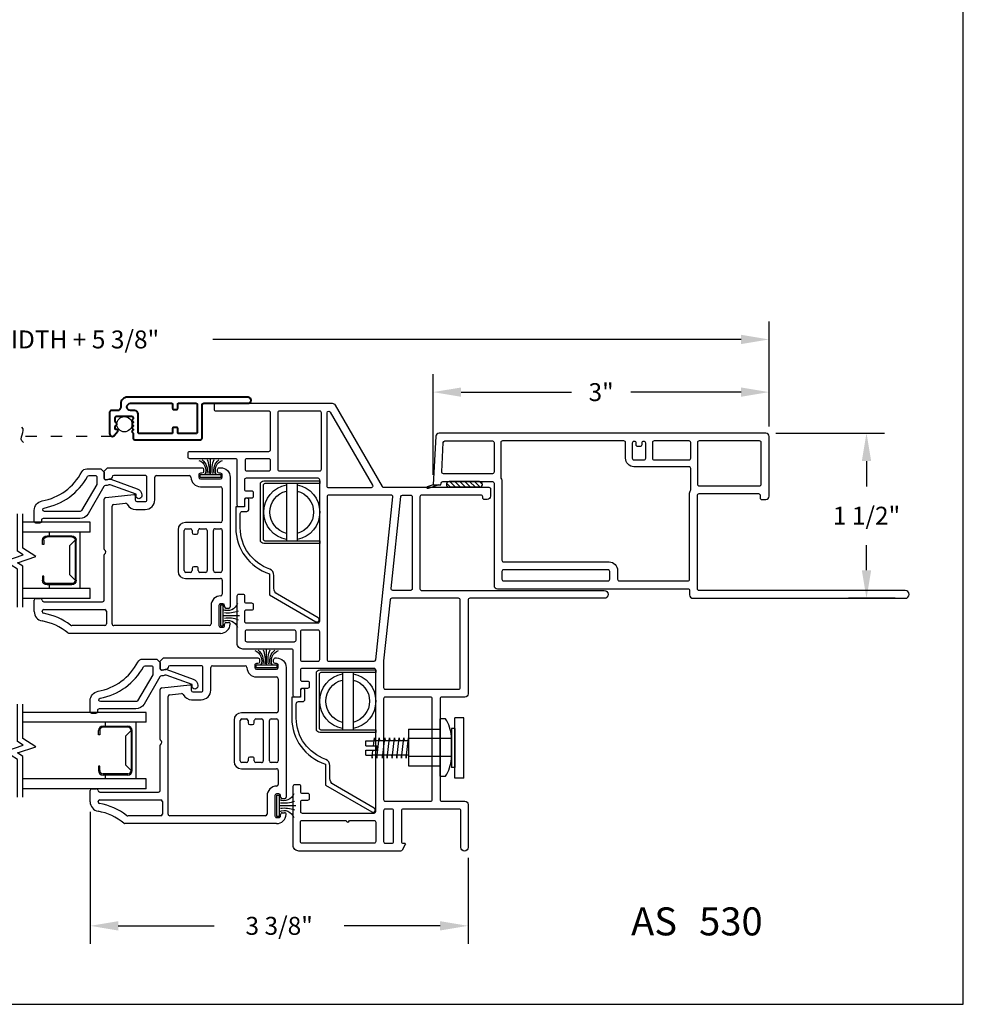
# Model space of a CAD drawing. Units: inches. Extents: x 0 to 17, y 0 to 22.
# Drawn here: x 8.6 to 17, y 0 to 8.8 of the extents above; entities that cross this region are included whole.
import ezdxf

# ---------------------------------------------------------------- set-up
doc = ezdxf.new("R2010")
doc.units = ezdxf.units.IN
doc.header["$MEASUREMENT"] = 0
doc.linetypes.add('DASHED', pattern=[0.75, 0.5, -0.25])
doc.linetypes.add('DOT2', pattern=[0.125, 0, -0.125])
doc.layers.get('0').update_dxf_attribs({"color": 31})
for name, color, linetype in [('10', 7, 'Continuous'), ('4', 1, 'Continuous'), ('DIM', 7, 'Continuous'), ('IG', 4, 'Continuous'), ('THIN', 9, 'Continuous'), ('XTHIN', 112, 'Continuous')]:
    doc.layers.add(name, color=color, linetype=linetype)
doc.layers.add('paper', color=6, linetype='Continuous', plot=False)
doc.styles.add('ROMANS', font='romans', dxfattribs={"oblique": 10})
doc.dimstyles.new('ASDims', dxfattribs={"dimscale": 2, "dimtxt": 0.08, "dimasz": 0.125, "dimexe": 0.08, "dimexo": 0.045, "dimgap": 0.07, "dimtad": 0, "dimtih": 1, "dimtoh": 1, "dimdec": 4, "dimzin": 0, "dimdsep": 46, "dimlunit": 5, "dimtxsty": 'ROMANS', "dimcen": -0.09, "dimclrd": 112, "dimclre": 9, "dimclrt": 256, "dimadec": 0, "dimazin": 0, "dimtfac": 0.444444, "dimtdec": 4, "dimtofl": 0, "dimtmove": 0, "dimatfit": 3, "dimfxl": 1, "dimfrac": 2, "dimtolj": 1, "dimtzin": 0, "dimarcsym": 0})

# ---------------------------------------------------------------- blocks, each defined once
blk = doc.blocks.new('AS extents block')
at = {"layer": 'paper'}
blk.add_lwpolyline([(0, 0), (17, 0), (17, 22), (0, 22)], close=True, dxfattribs=at)
blk = doc.blocks.new('b4492-Tribute DH Stile')
for p, q in [((-0.1178, 0), (-0.015, 0)), ((-0.1178, -0.07), (-0.115, -0.07)), ((-0.1, -0.085), (-0.1, -0.63)), ((-0.03, -0.085), (-0.03, -0.61)), ((0, -0.015), (0, -0.055)), ((-0.312, -1.665), (-0.312, -0.3104)), ((-0.242, -0.63), (-0.242, -0.3348)), ((-0.115, -0.645), (-0.227, -0.645)), ((-0.227, -0.695), (0.8235, -0.695)), ((-0.015, -0.625), (0.3896, -0.625)), ((0.3967, -0.6279), (0.4044, -0.6356)), ((0.4256, -0.6356), (0.4333, -0.6279)), ((0.4404, -0.625), (0.8865, -0.625)), ((0.9014, -0.6384), (0.9279, -0.891)), ((1.058, -0.64), (1.058, -0.6397)), ((-0.242, -1.565), (-0.242, -0.71)), ((0.8384, -0.7084), (0.8496, -0.8154)), ((0.795, -0.9062), (0.795, -0.992)), ((0.865, -0.917), (0.865, -0.992)), ((0.918, -0.902), (0.88, -0.902)), ((0.928, -0.902), (0.928, -0.9009)), ((0.88, -1.077), (1.083, -1.077)), ((1.098, -1.092), (1.098, -1.385)), ((0.613, -1.285), (0.243, -1.285)), ((0.178, -1.35), (0.178, -1.665)), ((0.233, -1.395), (0.233, -1.355)), ((0.248, -1.34), (0.608, -1.34)), ((0.623, -1.355), (0.623, -1.395)), ((0.678, -1.665), (0.678, -1.35)), ((0.233, -1.53), (0.233, -1.48)), ((0.268, -1.41), (0.248, -1.41)), ((0.248, -1.465), (0.268, -1.465)), ((0.283, -1.45), (0.283, -1.425)), ((0.573, -1.425), (0.573, -1.45)), ((0.608, -1.41), (0.588, -1.41)), ((0.588, -1.465), (0.608, -1.465)), ((0.623, -1.48), (0.623, -1.53)), ((0.998, -1.485), (0.998, -1.665)), ((-0.062, -1.58), (-0.227, -1.58)), ((0.608, -1.545), (0.248, -1.545)), ((-0.257, -1.665), (-0.257, -1.685)), ((-0.062, -1.65), (-0.242, -1.65)), ((-0.047, -1.685), (-0.047, -1.665)), ((0.233, -1.665), (0.233, -1.615)), ((0.248, -1.6), (0.608, -1.6)), ((0.623, -1.615), (0.623, -1.665)), ((-0.242, -1.7), (-0.2295, -1.7)), ((-0.2145, -1.715), (-0.2145, -1.735)), ((-0.0895, -1.735), (-0.0895, -1.715)), ((-0.0745, -1.7), (-0.062, -1.7)), ((0.163, -1.68), (0.038, -1.68)), ((0.608, -1.68), (0.248, -1.68)), ((0.983, -1.68), (0.693, -1.68))]:
    blk.add_line(p, q)
blk.add_lwpolyline([(0.88, -1.007), (1.083, -1.007, 0.414214), (1.098, -0.992), (1.098, -0.71, 0.40722), (1.0834, -0.695, -0.332794), (1.0692, -0.6839), (1.0585, -0.6439, -0.493146), (1.073, -0.625), (1.138, -0.625), (1.168, -0.655), (1.168, -1.4975, -0.414215), (1.153, -1.5125), (1.133, -1.5125, -0.414213), (1.118, -1.4975), (1.118, -1.485, 0.414214), (1.103, -1.47), (1.083, -1.47, 0.414213), (1.068, -1.485), (1.068, -1.665, 0.414213), (1.083, -1.68), (1.103, -1.68, 0.414214), (1.118, -1.665), (1.118, -1.6525, -0.414213), (1.133, -1.6375), (1.153, -1.6375, -0.414214), (1.168, -1.6525), (1.168, -1.665, -0.414214), (1.083, -1.75), (-0.0745, -1.75)], format="xyb")
for centre, radius, start, end in [((-0.1178, -0.085), 0.085, 90, 169.86005), ((-0.015, -0.015), 0.015, 0, 90), ((-0.6937, 0.018), 0.5, 320.3759, 349.86005), ((-0.6937, 0.018), 0.57, 322.91455, 349.86005), ((-0.1178, -0.085), 0.015, 90.00008, 169.86018), ((-0.115, -0.085), 0.015, 0.00008, 90.00005), ((-0.015, -0.085), 0.015, 90, 180), ((-0.015, -0.055), 0.015, 269.99998, 359.9999), ((-0.297, -0.3104), 0.015, 140.37575, 179.99983), ((-0.227, -0.3348), 0.015, 142.91455, 180), ((-0.015, -0.61), 0.015, 180.00003, 269.99995), ((-0.227, -0.63), 0.015, 180, 270), ((-0.227, -0.71), 0.015, 89.9999, 179.99998), ((-0.115, -0.63), 0.015, 270, 0), ((0.3896, -0.635), 0.01, 45, 90), ((0.415, -0.625), 0.015, 225, 315), ((0.4404, -0.635), 0.01, 90, 135), ((0.8235, -0.71), 0.015, 6, 90), ((0.8865, -0.64), 0.015, 6.00001, 90.00004), ((0.88, -0.9062), 0.085, 116.93373, 180.00001), ((0.8347, -0.817), 0.015, 296.93371, 6), ((0.88, -0.917), 0.015, 90, 180), ((0.918, -0.892), 0.01, 270, 6), ((0.88, -0.992), 0.085, 180, 270), ((0.88, -0.992), 0.015, 180.00001, 270.00007), ((1.083, -1.092), 0.015, 0.00003, 89.99995), ((0.243, -1.35), 0.065, 90, 180), ((0.613, -1.35), 0.065, 0, 90), ((0.248, -1.355), 0.015, 89.99998, 179.99996), ((0.248, -1.395), 0.015, 180, 270), ((0.608, -1.355), 0.015, 0.00004, 90.00003), ((0.608, -1.395), 0.015, 270, 0), ((1.083, -1.485), 0.085, 90, 180), ((1.083, -1.385), 0.015, 270, 0), ((0.248, -1.48), 0.015, 90, 180), ((0.268, -1.425), 0.015, 0.00005, 90.00003), ((0.268, -1.45), 0.015, 270.00002, 0.00005), ((0.588, -1.425), 0.015, 90.00002, 179.99996), ((0.588, -1.45), 0.015, 180, 270), ((0.608, -1.48), 0.015, 359.99995, 90.00003), ((-0.227, -1.565), 0.015, 180.00011, 269.99995), ((-0.062, -1.665), 0.085, 359.99998, 90.00001), ((0.248, -1.53), 0.015, 179.9999, 270.00003), ((0.608, -1.53), 0.015, 269.99998, 359.99995), ((-0.227, -1.665), 0.085, 180, 268.31459), ((-0.242, -1.665), 0.015, 89.99995, 179.99997), ((-0.062, -1.665), 0.015, 359.99992, 90.00001), ((0.038, -1.665), 0.015, 180, 270), ((0.163, -1.665), 0.015, 270.00003, 0.00013), ((0.248, -1.615), 0.015, 90, 180), ((0.248, -1.665), 0.015, 180.00008, 270.00003), ((0.608, -1.615), 0.015, 359.99991, 90.00003), ((0.608, -1.665), 0.015, 269.99998, 0.00013), ((0.693, -1.665), 0.015, 180.00008, 270.00001), ((0.983, -1.665), 0.015, 270, 0), ((-0.242, -1.685), 0.015, 179.99995, 270), ((-0.2295, -1.715), 0.015, 360, 90.00009), ((-0.2295, -1.735), 0.015, 270.00004, 0.00006), ((-0.0745, -1.715), 0.015, 90.00006, 180.00005), ((-0.0745, -1.735), 0.015, 180, 270), ((-0.062, -1.685), 0.015, 270, 0)]:
    blk.add_arc(centre, radius, start, end)
blk = doc.blocks.new('FINSEAL2')
for p, q in [((-0.038, 0.094), (-0.038, -0.094)), ((-0.013, 0.094), (-0.038, 0.094)), ((-0.013, -0.094), (-0.013, 0.094)), ((-0.038, 0), (-0.183, 0)), ((-0.013, -0.094), (-0.038, -0.094))]:
    blk.add_line(p, q)
for centre, radius, start, end in [((-0.0763, 0.1376), 0.0947, 199.75714, 293.82234), ((-0.0834, 0.2447), 0.2314, 247.45985, 278.81503), ((-0.0763, 0.147), 0.1173, 217.81978, 284.0149), ((-0.0834, -0.2447), 0.2314, 81.18497, 112.54015), ((-0.0763, -0.146), 0.1173, 75.9851, 142.24822), ((-0.0763, -0.1376), 0.0947, 66.17766, 160.24286)]:
    blk.add_arc(centre, radius, start, end)
blk = doc.blocks.new('B4094')
at = {"layer": 'THIN', "linetype": 'Continuous', "lineweight": 40}
for points in [[(-0.005, 0.8925), (-0.035, 0.8925, -0.414214), (-0.065, 0.9225), (-0.065, 0.9775, 0.414214), (-0.08, 0.9925), (-0.27, 0.9925, 0.717523), (-0.2852, 0.9476), (-0.2479, 0.9191, 0.620986), (-0.235, 0.9255), (-0.235, 0.9345, -0.414214), (-0.227, 0.9425), (-0.2095, 0.9425, -0.198912), (-0.1989, 0.9381), (-0.1907, 0.9298, 0.414214), (-0.1793, 0.9298), (-0.1711, 0.9381, -0.198912), (-0.1605, 0.9425), (-0.13, 0.9425, -0.414214), (-0.115, 0.9275), (-0.115, 0.7975, -0.414214), (-0.13, 0.7825), (-0.1356, 0.7825, -0.198912), (-0.1413, 0.7848), (-0.1466, 0.7902, 0.414214), (-0.1579, 0.7902), (-0.1632, 0.7848, -0.414214), (-0.1745, 0.7848), (-0.1798, 0.7902, 0.414214), (-0.1911, 0.7902), (-0.1965, 0.7848, -0.414214), (-0.2078, 0.7848), (-0.2131, 0.7902, 0.414214), (-0.2244, 0.7902), (-0.2297, 0.7848, -0.414214), (-0.241, 0.7848), (-0.2463, 0.7902, 0.414214), (-0.2577, 0.7902), (-0.263, 0.7848, -0.198912), (-0.2686, 0.7825), (-0.31, 0.7825, 0.414214), (-0.325, 0.7675), (-0.325, 0.1815, 0.414214), (-0.31, 0.1665), (-0.015, 0.1665, -0.414214), (0, 0.1515), (0, -0.244, 1), (0.055, -0.244), (0.055, 0.8325, 0.414214)], [(-0.27, 0.4375), (-0.27, 0.7295, -0.414214), (-0.262, 0.7375), (-0.095, 0.7375, 0.414214), (-0.065, 0.7675), (-0.065, 0.805, -1), (0, 0.805), (0, 0.4375, -0.414214), (-0.008, 0.4295), (-0.047, 0.4295, 0.414214), (-0.055, 0.4215), (-0.055, 0.3925, 0.414214), (-0.047, 0.3845), (-0.008, 0.3845, -0.414214), (0, 0.3765), (0, 0.2195, -0.414214), (-0.008, 0.2115), (-0.262, 0.2115, -0.414214), (-0.27, 0.2195), (-0.27, 0.3765, -0.414214), (-0.262, 0.3845), (-0.223, 0.3845, 0.414214), (-0.215, 0.3925), (-0.215, 0.4215, 0.414214), (-0.223, 0.4295), (-0.262, 0.4295, -0.414214)]]:
    blk.add_lwpolyline(points, format="xyb", close=True, dxfattribs=at)
blk = doc.blocks.new('A$C53675277')
blk.add_lwpolyline([(0.4059, 0.4165, -0.293143), (0.442, 0.4729, 0.321078), (0.7062, 0.8415), (0.706, 0.9682, 0.420974), (0.686, 0.9887), (0.6482, 0.9887, -0.414214), (0.6282, 1.0087), (0.6282, 1.0867, -1.000001), (0.6682, 1.0867), (0.6682, 1.0287), (0.7462, 1.0287), (0.7462, 0.8415, -0.326148), (0.4459, 0.4309), (0.4459, 0.2429), (0.0298, 0.0026, -0.414214), (0.0031, 0.0098), (0.0026, 0.0106, -0.414214), (0.0098, 0.0373), (0.3749, 0.2481, 0.267949), (0.4059, 0.3018)], format="xyb", close=True)
blk = doc.blocks.new('BALCOV')
at = {"color": 31}
blk.add_blockref('A$C53675277', (6.7672, 4.3844), dxfattribs=at)
blk = doc.blocks.new('BALEND')
for p, q in [((0, 0.2975), (0.51, 0.2975)), ((0, 0.2025), (0.51, 0.2025))]:
    blk.add_line(p, q)
blk.add_lwpolyline([(0.51, 0), (0.535, 0), (0.535, 0.5, 0.414214), (0.505, 0.53), (0.005, 0.53, 0.414214), (-0.025, 0.5), (-0.025, 0), (0, 0), (0, 0.49, -0.414214), (0.015, 0.505), (0.495, 0.505, -0.414214), (0.51, 0.49)], format="xyb", close=True)
for radius, start, end in [(0.25, 10.95278, 169.04722), (0.195, 14.09851, 165.90149), (0.25, 190.95278, 349.04722), (0.195, 194.09851, 345.90149)]:
    blk.add_arc((0.255, 0.25), radius, start, end)
blk = doc.blocks.new('PRIVNUT')
for p, q in [((0, 0.256), (-0.0471, 0.256)), ((0, 0.256), (0, -0.256)), ((-0.1, 0.1006), (-0.1, -0.1006)), ((0.282, 0.1625), (0, 0.1625)), ((0.282, -0.1625), (0.282, 0.1625)), ((0.282, -0.1625), (0, -0.1625)), ((-0.0471, -0.256), (0, -0.256))]:
    blk.add_line(p, q)
at = {"linetype": 'DASHED'}
for p, q in [((-0.1, 0.0814), (0.282, 0.0814)), ((-0.1, -0.0814), (0.282, -0.0814))]:
    blk.add_line(p, q, dxfattribs=at)
for centre, start, end in [((0.2056, 0.0833), 145.66484, 176.76984), ((0.2056, -0.0833), 183.23016, 214.33516)]:
    blk.add_arc(centre, 0.3061, start, end)
blk = doc.blocks.new('JAMBADJ7-8')
at = {"layer": 'THIN'}
for p, q in [((0.211, 0.2752), (0.131, 0.2752)), ((0.131, 0.2732), (0.131, -0.2648)), ((0.211, 0.2732), (0.211, -0.2648)), ((0.1, -0.1708), (0.1, 0.1792)), ((0.131, 0.1792), (0.1, 0.1792)), ((0.131, 0.1792), (0.131, -0.1708)), ((0.131, -0.1708), (0.131, 0.1792)), ((-0.6109, 0.0692), (-0.6079, 0.0962)), ((-0.6079, 0.0962), (-0.5996, 0.0242)), ((-0.5689, 0.0692), (-0.5659, 0.0962)), ((-0.5659, 0.0962), (-0.5449, -0.0878)), ((-0.5169, 0.0692), (-0.5139, 0.0962)), ((-0.5139, 0.0962), (-0.4929, -0.0878)), ((-0.4749, 0.0692), (-0.4719, 0.0962)), ((-0.4719, 0.0962), (-0.4509, -0.0878)), ((-0.4329, 0.0692), (-0.4299, 0.0962)), ((-0.4299, 0.0962), (-0.4089, -0.0878)), ((-0.3909, 0.0692), (-0.3879, 0.0962)), ((-0.3879, 0.0962), (-0.3669, -0.0878)), ((-0.3489, 0.0692), (-0.3459, 0.0962)), ((-0.3459, 0.0962), (-0.3249, -0.0878)), ((-0.3069, 0.0692), (-0.3039, 0.0962)), ((-0.3039, 0.0962), (-0.2829, -0.0878)), ((-0.664, 0.0692), (-0.6109, 0.0692)), ((-0.664, 0.0692), (-0.664, 0.0242)), ((-0.664, 0.0242), (-0.564, 0.0242)), ((-0.5689, 0.0692), (-0.6048, 0.0692)), ((-0.5689, 0.0692), (-0.6048, 0.0692)), ((-0.564, 0.0242), (-0.564, -0.0158)), ((-0.4329, 0.0692), (-0.5628, 0.0692)), ((-0.4329, 0.0692), (-0.5628, 0.0692)), ((-0.4749, 0.0692), (-0.5108, 0.0692)), ((-0.4749, 0.0692), (-0.5108, 0.0692)), ((-0.3909, 0.0692), (-0.4268, 0.0692)), ((-0.3909, 0.0692), (-0.4268, 0.0692)), ((-0.3489, 0.0692), (-0.3848, 0.0692)), ((-0.3489, 0.0692), (-0.3848, 0.0692)), ((-0.3069, 0.0692), (-0.3428, 0.0692)), ((-0.3069, 0.0692), (-0.3428, 0.0692)), ((-0.282, 0.0692), (-0.3008, 0.0692)), ((-0.282, 0.0692), (-0.3008, 0.0692)), ((-0.664, -0.0158), (-0.664, -0.0608)), ((-0.664, -0.0158), (-0.564, -0.0158)), ((-0.664, -0.0608), (-0.5899, -0.0608)), ((-0.5951, -0.0158), (-0.5869, -0.0878)), ((-0.5869, -0.0878), (-0.5838, -0.0608)), ((-0.5479, -0.0608), (-0.5838, -0.0608)), ((-0.5479, -0.0608), (-0.5838, -0.0608)), ((-0.5479, -0.0608), (-0.5659, -0.0608)), ((-0.5449, -0.0878), (-0.5418, -0.0608)), ((-0.4119, -0.0608), (-0.5418, -0.0608)), ((-0.4119, -0.0608), (-0.5418, -0.0608)), ((-0.4959, -0.0608), (-0.5139, -0.0608)), ((-0.4929, -0.0878), (-0.4898, -0.0608)), ((-0.4509, -0.0878), (-0.4478, -0.0608)), ((-0.4119, -0.0608), (-0.4299, -0.0608)), ((-0.4089, -0.0878), (-0.4058, -0.0608)), ((-0.3699, -0.0608), (-0.4058, -0.0608)), ((-0.3699, -0.0608), (-0.4058, -0.0608)), ((-0.3699, -0.0608), (-0.3879, -0.0608)), ((-0.3669, -0.0878), (-0.3638, -0.0608)), ((-0.3279, -0.0608), (-0.3638, -0.0608)), ((-0.3279, -0.0608), (-0.3638, -0.0608)), ((-0.3279, -0.0608), (-0.3638, -0.0608)), ((-0.3279, -0.0608), (-0.3638, -0.0608)), ((-0.3279, -0.0608), (-0.3459, -0.0608)), ((-0.3249, -0.0878), (-0.3218, -0.0608)), ((-0.2859, -0.0608), (-0.3218, -0.0608)), ((-0.2859, -0.0608), (-0.3218, -0.0608)), ((-0.2859, -0.0608), (-0.3039, -0.0608)), ((-0.2829, -0.0878), (-0.282, -0.0802)), ((0.131, -0.1708), (0.1, -0.1708)), ((0.211, -0.2648), (0.131, -0.2648))]:
    blk.add_line(p, q, dxfattribs=at)
at = {"layer": '4', "xscale": -1}
blk.add_blockref('PRIVNUT', (0, 0), dxfattribs=at)
blk = doc.blocks.new('B3534 I-Fin Jamb Ext')
for points in [[(0.235, -0.449, -0.414214), (0.25, -0.464), (0.25, -1.364, -0.414214), (0.235, -1.379), (0.03, -1.379, 0.414214), (0, -1.409), (0, -1.7915, 1), (0.065, -1.7915), (0.065, -1.464, -0.414214), (0.08, -1.449), (0.581, -1.449, -0.414214), (0.596, -1.464), (0.596, -1.739, -0.414214), (0.581, -1.754), (0.568, -1.754, 0.57735), (0.5611, -1.766), (0.5902, -1.8165, 0.267949), (0.6032, -1.824), (1.512, -1.824, 0.414214), (1.562, -1.774), (1.562, -1.244, 0.414214), (1.547, -1.229), (1.512, -1.229, 0.414214), (1.497, -1.244), (1.497, -1.292, -0.414214), (1.482, -1.307), (1.434, -1.307, 0.414214), (1.419, -1.322), (1.419, -1.357, 0.414214), (1.434, -1.372), (1.482, -1.372, -0.414214), (1.497, -1.387), (1.497, -1.47, -0.414214), (1.482, -1.485), (0.84, -1.485, -0.414214), (0.825, -1.47), (0.825, -0.208, -0.414214), (0.84, -0.193), (1.482, -0.193, -0.414214), (1.497, -0.208), (1.497, -0.291, -0.414214), (1.482, -0.306), (1.434, -0.306, 0.414214), (1.419, -0.321), (1.419, -0.356, 0.414214), (1.434, -0.371), (1.482, -0.371, -0.414214), (1.497, -0.386), (1.497, -0.434, 0.414214), (1.512, -0.449), (1.547, -0.449, 0.414214), (1.562, -0.434), (1.562, -0.034, -0.414214), (1.577, -0.019), (2.012, -0.019, 0.414214), (2.062, 0.031), (2.062, 0.456, 0.414214), (2.047, 0.471), (2.012, 0.471, 0.414214), (1.997, 0.456), (1.997, 0.408, -0.414214), (1.982, 0.393), (1.934, 0.393, 0.414214), (1.919, 0.378), (1.919, 0.343, 0.414214), (1.934, 0.328), (1.982, 0.328, -0.414214), (1.997, 0.313), (1.997, 0.23, -0.414214), (1.982, 0.215), (1.34, 0.215, -0.414214), (1.325, 0.23), (1.325, 1.492, -0.414214), (1.34, 1.507), (1.982, 1.507, -0.414214), (1.997, 1.492), (1.997, 1.409, -0.414214), (1.982, 1.394), (1.934, 1.394, 0.414214), (1.919, 1.379), (1.919, 1.344, 0.414214), (1.934, 1.329), (1.982, 1.329, -0.414214), (1.997, 1.314), (1.997, 1.266, 0.414214), (2.012, 1.251), (2.047, 1.251, 0.414214), (2.062, 1.266), (2.062, 1.666, -0.414214), (2.077, 1.681), (2.485, 1.681, 0.414214), (2.5, 1.696), (2.5, 1.731, 0.414214), (2.485, 1.746), (1.78, 1.746, -0.414214), (1.765, 1.761), (1.765, 2.091, -0.414214), (1.78, 2.106), (2.25, 2.106, 0.414214), (2.265, 2.121), (2.265, 2.161, 0.414214), (2.25, 2.176), (1.2133, 2.176, 0.267949), (1.1874, 2.161), (0.7673, 1.4335, -0.267949), (0.7543, 1.426), (-0.185, 1.426, 0.414214), (-0.2, 1.411), (-0.2, 1.347, 0.414214), (-0.17, 1.317), (-0.145, 1.317, 0.414214), (-0.13, 1.332), (-0.13, 1.341, -0.414214), (-0.115, 1.356), (0.415, 1.356, -0.414214), (0.43, 1.341), (0.43, 0.519, -0.414214), (0.415, 0.504), (-1.215, 0.504, 1), (-1.215, 0.434), (-0.015, 0.434, -0.414214), (0, 0.419), (0, -0.419, 0.414214), (0.03, -0.449)], [(1.26, 1.436), (1.26, 2.091, 0.41336), (1.245, 2.106, 0.267168), (1.2321, 2.0985), (0.8539, 1.4435, 0.57735), (0.8669, 1.421), (1.245, 1.421, 0.414214)], [(1.7, 1.587, -0.414214), (1.685, 1.572), (1.325, 1.572, -0.414214), (1.31, 1.587), (1.31, 2.091, -0.414214), (1.325, 2.106), (1.685, 2.106, -0.414214), (1.7, 2.091)], [(1.977, 1.681, -0.414214), (1.992, 1.666), (1.992, 1.587, -0.414214), (1.977, 1.572), (1.78, 1.572, -0.414214), (1.765, 1.587), (1.765, 1.666, -0.414214), (1.78, 1.681)], [(0.687, 0.5206), (0.6006, 1.3426, 0.383864), (0.5857, 1.356), (0.515, 1.356, 0.414214), (0.5, 1.341), (0.5, 0.519, 0.414214), (0.515, 0.504), (0.6721, 0.504, 0.445229)], [(1.245, 1.356, -0.414214), (1.26, 1.341), (1.26, -0.113, -0.414214), (1.245, -0.128), (0.839, -0.128, -0.383864), (0.8241, -0.1146), (0.6713, 1.3394, -0.445229), (0.6862, 1.356)], [(0.755, -0.364, -0.414214), (0.74, -0.379), (0.085, -0.379, -0.414214), (0.07, -0.364), (0.07, 0.419, -0.414214), (0.085, 0.434), (0.6826, 0.434, -0.383864), (0.6975, 0.4206), (0.7549, -0.1259, -0.026186), (0.755, -0.1275)], [(1.497, -0.113, -0.414214), (1.482, -0.128), (1.34, -0.128, -0.414214), (1.325, -0.113), (1.325, 0.135, -0.414214), (1.34, 0.15), (1.482, 0.15, -0.414214), (1.497, 0.135)], [(1.977, 0.046), (1.552, 0.046, -0.414214), (1.537, 0.061), (1.537, 0.135, -0.414214), (1.552, 0.15), (1.977, 0.15, -0.414214), (1.992, 0.135), (1.992, 0.061, -0.414214)], [(0.755, -1.364, -0.414214), (0.74, -1.379), (0.335, -1.379, -0.414214), (0.32, -1.364), (0.32, -0.464, -0.414214), (0.335, -0.449), (0.74, -0.449, -0.414214), (0.755, -0.464)], [(0.681, -1.754, -0.414214), (0.666, -1.739), (0.666, -1.464, -0.414214), (0.681, -1.449), (0.74, -1.449, -0.414214), (0.755, -1.464), (0.755, -1.739, -0.414214), (0.74, -1.754)], [(1.09, -1.55, -1), (1.06, -1.55), (0.84, -1.55, 0.414214), (0.825, -1.565), (0.825, -1.739, 0.414214), (0.84, -1.754), (1.482, -1.754, 0.414214), (1.497, -1.739), (1.497, -1.565, 0.414214), (1.482, -1.55)]]:
    blk.add_lwpolyline(points, format="xyb", close=True)
blk = doc.blocks.new('B4858 Tribute DH Glazing Bead for Opt IG')
for points in [[(-0.36, 0.545, 0.414214), (-0.375, 0.56), (-0.385, 0.56, -0.414213), (-0.4, 0.575), (-0.4, 0.61, -0.414214), (-0.385, 0.625), (-0.2862, 0.625, -0.363279), (-0.2025, 0.555, 0.232137), (0.0582, 0.1998, -0.279281), (0.085, 0.1555), (0.085, 0.03), (0.055, 0), (0, 0, 0.488978), (-0.0145, -0.0187), (-0.0068, -0.0493, -0.15048), (-0.0072, -0.0581), (-0.0936, -0.2955, -0.315299), (-0.15, -0.335), (-0.158, -0.335, -1), (-0.158, -0.285), (-0.143, -0.285), (-0.0587, -0.0533, 0.196782), (-0.0591, -0.042, -0.121368), (-0.0649, -0.0114, 0.282736), (-0.0724, 0.0024), (-0.3175, 0.1439, -0.267949), (-0.36, 0.2175)], [(0.025, 0.08, -0.414214), (0.01, 0.065), (-0.0468, 0.065, -0.131652), (-0.0543, 0.067), (-0.2875, 0.2016, -0.267949), (-0.295, 0.2146), (-0.295, 0.534, -0.909718), (-0.2653, 0.5369, 0.223271), (0.0172, 0.148, -0.273432), (0.025, 0.1349)]]:
    blk.add_lwpolyline(points, format="xyb", close=True)
blk = doc.blocks.new('678_IG_Break')
for points in [[(-0.025, -0.0767), (-0.025, 0.261), (-0.1367, 0.3333), (0.0266, 0.3892), (-0.025, 0.4226), (-0.025, 0.7547)], [(0.025, -0.0767), (0.025, 0.2881), (-0.0232, 0.3193), (0.1401, 0.3752), (0.025, 0.4498), (0.025, 0.7547)]]:
    blk.add_lwpolyline(points)
blk = doc.blocks.new('682_IG_TopBreak')
at = {"layer": 'IG'}
for p, q in [((0, 0.593), (0, 0.682)), ((0, 0.682), (0.6001, 0.682)), ((0, 0.593), (0.6001, 0.593)), ((0.09, 0.089), (0.09, 0.593)), ((0.385, 0.5598), (0.165, 0.5598)), ((0.165, 0.5497), (0.385, 0.5497)), ((0.363, 0.5598), (0.363, 0.593)), ((0.125, 0.1622), (0.125, 0.5197)), ((0.135, 0.5197), (0.135, 0.1622)), ((0.135, 0.5197), (0.185, 0.4697)), ((0.185, 0.4697), (0.185, 0.2123)), ((0.415, 0.5197), (0.415, 0.4817)), ((0.415, 0.4817), (0.425, 0.4817)), ((0.425, 0.4817), (0.425, 0.5197)), ((0.135, 0.1622), (0.185, 0.2123)), ((0.415, 0.1622), (0.415, 0.2003)), ((0.415, 0.2003), (0.425, 0.2003)), ((0.425, 0.2003), (0.425, 0.1622)), ((0, 0.089), (0.6001, 0.089)), ((0, 0), (0, 0.089)), ((0.165, 0.1323), (0.385, 0.1323)), ((0.165, 0.1222), (0.385, 0.1222)), ((0.363, 0.089), (0.363, 0.1222)), ((0, 0), (0.6001, 0))]:
    blk.add_line(p, q, dxfattribs=at)
for centre, radius, start, end in [((0.165, 0.5197), 0.04, 90, 180), ((0.165, 0.5197), 0.03, 90, 180), ((0.385, 0.5197), 0.04, 0, 90), ((0.385, 0.5197), 0.03, 0, 90), ((0.165, 0.1622), 0.04, 180, 270), ((0.165, 0.1622), 0.03, 180, 270), ((0.385, 0.1622), 0.03, 270, 0), ((0.385, 0.1622), 0.04, 270, 0)]:
    blk.add_arc(centre, radius, start, end, dxfattribs=at)
blk = doc.blocks.new('FIN3')
for p, q in [((-0.013, 0.094), (-0.038, 0.094)), ((-0.038, -0.094), (-0.038, 0.094)), ((-0.013, 0.094), (-0.013, -0.094)), ((-0.038, 0), (-0.183, 0)), ((-0.013, -0.094), (-0.038, -0.094))]:
    blk.add_line(p, q)
for centre, radius, start, end in [((-0.0763, 0.1376), 0.0947, 199.75714, 293.82234), ((-0.0834, 0.2521), 0.2314, 247.45985, 278.81503), ((-0.0834, -0.2521), 0.2314, 81.18497, 112.54015), ((-0.0763, -0.1376), 0.0947, 66.17766, 160.24286)]:
    blk.add_arc(centre, radius, start, end)
blk = doc.blocks.new('B4823 small offset flat casing')
for points in [[(-3.641, -0.015), (-1.801, -0.015, 0.414214), (-1.786, 0), (-1.786, 0.835, 0.414214), (-1.801, 0.85), (-2.331, 0.85, 0.414214), (-2.346, 0.835), (-2.346, 0.813, -0.414214), (-2.361, 0.798), (-2.396, 0.798, -0.414214), (-2.426, 0.828), (-2.426, 1.361, -0.414214), (-2.396, 1.391), (0.5213, 1.391, -0.39896), (0.5512, 1.3626), (0.574, 0.928), (0.5039, 0.928), (0.5031, 0.9438, 0.39896), (0.4881, 0.958), (0.045, 0.958, 0.414214), (0.03, 0.943), (0.03, 0.03, -0.414214), (0, 0), (-1.701, 0, 0.414214), (-1.716, -0.015), (-1.716, -0.055, -0.414214), (-1.746, -0.085), (-3.641, -0.085, -1)], [(-2.356, 1.306, -0.414214), (-2.341, 1.321), (-1.801, 1.321, -0.414214), (-1.786, 1.306), (-1.786, 0.935, -0.414214), (-1.801, 0.92), (-2.341, 0.92, -0.414214), (-2.356, 0.935)], [(-1.716, 0.845, 0.119535), (-1.7243, 0.8794, -0.119535), (-1.726, 0.8862), (-1.726, 1.076, -0.414214), (-1.711, 1.091), (-1.219, 1.091, 0.414214), (-1.144, 1.166), (-1.144, 1.306, -0.414214), (-1.129, 1.321), (-0.045, 1.321, -0.414214), (-0.03, 1.306), (-0.03, 0.9942, -0.119535), (-0.0317, 0.9874, 0.119535), (-0.04, 0.953), (-0.04, 0.255, -0.414214), (-0.055, 0.24), (-0.998, 0.24, 0.414214), (-1.073, 0.165), (-1.073, 0.085, -0.414214), (-1.088, 0.07), (-1.701, 0.07, -0.414214), (-1.716, 0.085)], [(-1.711, 1.321), (-1.399, 1.321, -0.414214), (-1.384, 1.306), (-1.384, 1.166, -0.414214), (-1.399, 1.151), (-1.711, 1.151, -0.414214), (-1.726, 1.166), (-1.726, 1.306, -0.414214)], [(0.4841, 1.3068, 0.39896), (0.4691, 1.321), (0.045, 1.321, 0.414214), (0.03, 1.306), (0.03, 1.043, 0.414214), (0.045, 1.028), (0.4829, 1.028, 0.429634), (0.4978, 1.0438)], [(-1.304, 1.316, -0.414214), (-1.289, 1.301), (-1.289, 1.286, 0.414214), (-1.274, 1.271), (-1.254, 1.271, 0.414214), (-1.239, 1.286), (-1.239, 1.301, -0.414214), (-1.224, 1.316), (-1.219, 1.316, -0.414214), (-1.204, 1.301), (-1.204, 1.166, -0.414214), (-1.219, 1.151), (-1.309, 1.151, -0.414214), (-1.324, 1.166), (-1.324, 1.301, -0.414214), (-1.309, 1.316)], [(-1.003, 0.155, -0.414214), (-0.988, 0.17), (-0.055, 0.17, -0.414214), (-0.04, 0.155), (-0.04, 0.085, -0.414214), (-0.055, 0.07), (-0.988, 0.07, -0.414214), (-1.003, 0.085)]]:
    blk.add_lwpolyline(points, format="xyb", close=True)
at = {"layer": 'THIN'}
for p, q in [((0.524, 0.928), (0.6198, 0.8972)), ((0.574, 0.928), (0.6273, 0.9113))]:
    blk.add_line(p, q, dxfattribs=at)
blk.add_arc((0.6233, 0.9044), 0.008, 243.5839, 60, dxfattribs=at)
blk = doc.blocks.new('*D62')
at = {"layer": 'Defpoints', "color": 0, "transparency": 16777216}
for p in [(15.266, 5.4695), (15.266, 5.0733), (12.266, 4.6403)]:
    blk.add_point(p, dxfattribs=at)
at = {"layer": 'DIM', "color": 9, "lineweight": -2, "transparency": 16777216}
for p, q in [((12.266, 4.7303), (12.266, 5.6295)), ((15.266, 5.1633), (15.266, 5.6295))]:
    blk.add_line(p, q, dxfattribs=at)
at = {"layer": 'DIM', "color": 112, "lineweight": -2, "transparency": 16777216}
for p, q in [((12.516, 5.4695), (13.5021, 5.4695)), ((15.016, 5.4695), (14.03, 5.4695))]:
    blk.add_line(p, q, dxfattribs=at)
at = {"layer": 'DIM', "color": 112, "transparency": 16777216}
for points in [[(12.516, 5.5111), (12.516, 5.4278), (12.266, 5.4695)], [(15.016, 5.5111), (15.016, 5.4278), (15.266, 5.4695)]]:
    blk.add_solid(points, dxfattribs=at)
at = {"layer": 'DIM', "transparency": 16777216, "insert": (13.766, 5.4695), "char_height": 0.16, "attachment_point": 5, "style": 'ROMANS'}
blk.add_mtext('\\A1;3"', dxfattribs=at)
blk = doc.blocks.new('*D65')
at = {"layer": 'Defpoints', "color": 0, "transparency": 16777216}
for p in [(15.266, 5.94), (1.891, 5.0733), (15.266, 5.0733)]:
    blk.add_point(p, dxfattribs=at)
at = {"layer": 'DIM', "color": 9, "lineweight": -2, "transparency": 16777216}
for p, q in [((1.891, 5.1633), (1.891, 6.1)), ((15.266, 5.1633), (15.266, 6.1))]:
    blk.add_line(p, q, dxfattribs=at)
at = {"layer": 'DIM', "color": 112, "lineweight": -2, "transparency": 16777216}
for p, q in [((2.141, 5.94), (6.8594, 5.94)), ((15.016, 5.94), (10.2977, 5.94))]:
    blk.add_line(p, q, dxfattribs=at)
at = {"layer": 'DIM', "color": 112, "transparency": 16777216}
for points in [[(2.141, 5.9817), (2.141, 5.8983), (1.891, 5.94)], [(15.016, 5.9817), (15.016, 5.8983), (15.266, 5.94)]]:
    blk.add_solid(points, dxfattribs=at)
at = {"layer": 'DIM', "transparency": 16777216, "insert": (8.5785, 5.94), "char_height": 0.16, "attachment_point": 5, "style": 'ROMANS'}
blk.add_mtext('\\A1;WINDOW WIDTH + 5 3/8"', dxfattribs=at)
blk = doc.blocks.new('*D66')
at = {"layer": 'Defpoints', "color": 0, "transparency": 16777216}
for p in [(15.236, 5.1033), (16.1357, 3.6273), (16.481, 3.6273)]:
    blk.add_point(p, dxfattribs=at)
at = {"layer": 'DIM', "color": 9, "lineweight": -2, "transparency": 16777216}
for p, q in [((15.326, 5.1033), (16.2957, 5.1033)), ((16.391, 3.6273), (15.9757, 3.6273))]:
    blk.add_line(p, q, dxfattribs=at)
at = {"layer": 'DIM', "color": 112, "lineweight": -2, "transparency": 16777216}
for p, q in [((16.1357, 4.8533), (16.1357, 4.6272)), ((16.1357, 3.8773), (16.1357, 4.1034))]:
    blk.add_line(p, q, dxfattribs=at)
at = {"layer": 'DIM', "color": 112, "transparency": 16777216}
for points in [[(16.094, 4.8533), (16.1774, 4.8533), (16.1357, 5.1033)], [(16.094, 3.8773), (16.1774, 3.8773), (16.1357, 3.6273)]]:
    blk.add_solid(points, dxfattribs=at)
at = {"layer": 'DIM', "transparency": 16777216, "insert": (16.1357, 4.3653), "char_height": 0.16, "attachment_point": 5, "style": 'ROMANS'}
blk.add_mtext('\\A1;1 1/2"', dxfattribs=at)
blk = doc.blocks.new('*D68')
at = {"layer": 'Defpoints', "color": 0, "transparency": 16777216}
for p in [(9.2035, 1.8084), (12.5783, 1.3978), (12.5783, 0.7011)]:
    blk.add_point(p, dxfattribs=at)
at = {"layer": 'DIM', "color": 9, "lineweight": -2, "transparency": 16777216}
for p, q in [((9.2035, 1.7184), (9.2035, 0.5411)), ((12.5783, 1.3078), (12.5783, 0.5411))]:
    blk.add_line(p, q, dxfattribs=at)
at = {"layer": 'DIM', "color": 112, "lineweight": -2, "transparency": 16777216}
for p, q in [((9.4535, 0.7011), (10.3108, 0.7011)), ((12.3283, 0.7011), (11.471, 0.7011))]:
    blk.add_line(p, q, dxfattribs=at)
at = {"layer": 'DIM', "color": 112, "transparency": 16777216}
for points in [[(9.4535, 0.7427), (9.4535, 0.6594), (9.2035, 0.7011)], [(12.3283, 0.7427), (12.3283, 0.6594), (12.5783, 0.7011)]]:
    blk.add_solid(points, dxfattribs=at)
at = {"layer": 'DIM', "transparency": 16777216, "insert": (10.8909, 0.7011), "char_height": 0.16, "attachment_point": 5, "style": 'ROMANS'}
blk.add_mtext('\\A1;3 3/8"', dxfattribs=at)
blk = doc.blocks.new('Silicone Flat')
at = {"layer": 'XTHIN'}
h = blk.add_hatch(dxfattribs=at)
h.set_pattern_fill('ANSI31', color=256, scale=0.25, angle=90, style=0)
h.set_pattern_definition([(45, (13.280565, -0.348958), (0.022097087, -0.022097087), [])])
edge = h.paths.add_edge_path()
edge.add_line((-0.7843, 17.4122), (-0.7843, 17.6763))
edge.add_arc((-0.7588, 17.4077), 0.0259, 169.99202, 370.00798)
edge.add_line((-0.7333, 17.6763), (-0.7333, 17.4122))
edge.add_arc((-0.7588, 17.6762), 0.0255, 0.05674, 180)
at = {"layer": '10'}
for p, q in [((-0.7843, 17.6763), (-0.7843, 17.4122)), ((-0.7333, 17.6763), (-0.7333, 17.4122))]:
    blk.add_line(p, q, dxfattribs=at)
for centre, radius, start, end in [((-0.7588, 17.6762), 0.0255, 0.05674, 179.94326), ((-0.7588, 17.4077), 0.0259, 169.99202, 10.00798)]:
    blk.add_arc(centre, radius, start, end, dxfattribs=at)
blk = doc.blocks.new('ASDTNUM')
at = {"layer": 'THIN', "style": 'ROMANS', "oblique": 10}
for s, height, p in [('REV.', 0.18, (0.8992, 0.7098)), ('AS', 0.25, (13.5821, 0.6571))]:
    blk.add_text(s, height=height, dxfattribs=at).set_placement(p)
for tag, p, height in [('REV:', (1.6455, 0.7078), 0.18), ('AS#', (14.1896, 0.657), 0.25)]:
    blk.add_attdef(tag, p, '', height=height, dxfattribs=at)

msp = doc.modelspace()

# ---------------------------------------------------------------- linework, layer by layer
at = {"layer": 'IG'}
for p, q in [((9.7036, 2.60826), (8.60355, 2.60826)), ((9.7036, 2.51926), (9.7036, 2.60826)), ((9.7036, 2.51926), (8.60355, 2.51926)), ((9.3186, 2.48601), (9.5386, 2.48601)), ((9.5386, 2.47601), (9.3186, 2.47601)), ((9.3406, 2.48601), (9.3406, 2.51926)), ((9.6136, 2.01526), (9.6136, 2.51926)), ((9.2786, 2.40801), (9.2786, 2.44601)), ((9.2886, 2.40801), (9.2786, 2.40801)), ((9.2886, 2.44601), (9.2886, 2.40801)), ((9.5686, 2.44601), (9.5186, 2.39601)), ((9.5186, 2.39601), (9.5186, 2.13851)), ((9.5686, 2.44601), (9.5686, 2.08851)), ((9.5786, 2.08851), (9.5786, 2.44601)), ((9.2886, 2.12651), (9.2786, 2.12651)), ((9.2786, 2.12651), (9.2786, 2.08851)), ((9.2886, 2.08851), (9.2886, 2.12651)), ((9.5686, 2.08851), (9.5186, 2.13851)), ((9.5386, 2.05851), (9.3186, 2.05851)), ((9.5386, 2.04851), (9.3186, 2.04851)), ((9.3406, 2.01526), (9.3406, 2.04851)), ((9.7036, 2.01526), (8.60355, 2.01526)), ((9.7036, 1.92626), (9.7036, 2.01526)), ((9.7036, 1.92626), (8.60355, 1.92626))]:
    msp.add_line(p, q, dxfattribs=at)
for centre, radius, start, end in [((9.3186, 2.44601), 0.04, 90, 180), ((9.3186, 2.44601), 0.03, 90, 180), ((9.5386, 2.44601), 0.04, 360, 90), ((9.5386, 2.44601), 0.03, 360, 90), ((9.3186, 2.08851), 0.04, 180, 270), ((9.3186, 2.08851), 0.03, 180, 270), ((9.5386, 2.08851), 0.03, 270, 360), ((9.5386, 2.08851), 0.04, 270, 360)]:
    msp.add_arc(centre, radius, start, end, dxfattribs=at)
at = {"layer": 'THIN', "linetype": 'DOT2'}
msp.add_line((9.40205, 5.07426), (8.59197, 5.07426), dxfattribs=at)
at = {"layer": 'THIN'}
msp.add_lwpolyline([(8.60695, 5.01806), (8.59225, 5.03277), (8.58776, 5.04992), (8.5902, 5.06865), (8.59632, 5.0881), (8.60286, 5.10742), (8.60654, 5.12574), (8.60411, 5.1422), (8.59229, 5.15595)], dxfattribs=at)
msp.add_circle((9.50911, 5.18244), 0.06799, dxfattribs=at)

# ---------------------------------------------------------------- block references
at = {"layer": '10', "rotation": 270}
msp.add_blockref('Silicone Flat', (-4.99642, 3.88596), dxfattribs=at)
at = {"layer": '10'}
for p in [(8.57855, 3.62626), (8.57855, 1.92626)]:
    msp.add_blockref('678_IG_Break', p, dxfattribs=at)
msp.add_blockref('ASDTNUM', (0.45111, -0.0413), dxfattribs=at).add_auto_attribs({'REV:': '11/9/15', 'AS#': '530'})
at = {"layer": 'DIM'}
msp.add_blockref('AS extents block', (0, 0), dxfattribs=at)
at = {"layer": 'IG', "xscale": -1}
msp.add_blockref('682_IG_TopBreak', (9.2036, 3.62626), dxfattribs=at)
at = {"layer": 'THIN', "rotation": 90}
for name, p in [('B4094', (10.36955, 5.36926)), ('b4492-Tribute DH Stile', (8.70355, 3.62626)), ('B4858 Tribute DH Glazing Bead for Opt IG', (9.32855, 4.69926)), ('b4492-Tribute DH Stile', (9.20355, 1.92626)), ('B4858 Tribute DH Glazing Bead for Opt IG', (9.82855, 2.99926))]:
    msp.add_blockref(name, p, dxfattribs=at)
at = {"layer": 'THIN', "xscale": -1}
for name, p in [('B3534 I-Fin Jamb Ext', (12.57855, 3.19326)), ('B4823 small offset flat casing', (12.84005, 3.71226)), ('BALCOV', (18.01695, -0.96881)), ('BALCOV', (18.51695, -2.66881))]:
    msp.add_blockref(name, p, dxfattribs=at)
for name, p, rotation in [('BALEND', (11.25355, 4.65176), 90), ('BALEND', (11.75355, 2.96321), 90), ('JAMBADJ7-8', (12.32855, 2.29426), 180)]:
    msp.add_blockref(name, p, dxfattribs=dict(at, rotation=rotation))
at = {"layer": 'XTHIN', "xscale": -1, "rotation": 90}
for p in [(10.27855, 4.69426), (10.77855, 2.99426)]:
    msp.add_blockref('FINSEAL2', p, dxfattribs=at)
at = {"layer": 'XTHIN', "xscale": -1}
for p in [(10.35355, 3.47426), (10.85555, 1.77483)]:
    msp.add_blockref('FIN3', p, dxfattribs=at)

# ---------------------------------------------------------------- dimensions: what is measured, and where the dimension line sits
at = {"layer": 'DIM'}
dim = msp.add_linear_dim(base=(15.26605, 5.94001), p1=(1.89105, 5.07326), p2=(15.26605, 5.07326), text='WINDOW WIDTH + 5 3/8"', dimstyle='ASDims', override={"dimpost": '"'}, dxfattribs=at)
dim.commit()
dim.dimension.update_dxf_attribs({"geometry": '*D65', "text_midpoint": (8.57855, 5.94001), "dimtype": 160})
for base, p1, p2, picture, middle in [((15.26605, 5.46946), (12.26605, 4.64026), (15.26605, 5.07326), '*D62', (13.76605, 5.46946)), ((12.57831, 0.70105), (9.20355, 1.80845), (12.57831, 1.39784), '*D68', (10.89093, 0.70105))]:
    dim = msp.add_linear_dim(base=base, p1=p1, p2=p2, dimstyle='ASDims', override={"dimpost": '"'}, dxfattribs=at)
    dim.commit()
    dim.dimension.update_dxf_attribs({"geometry": picture, "text_midpoint": middle, "dimtype": 160})
dim = msp.add_linear_dim(base=(16.1357, 3.62726), p1=(15.23605, 5.10326), p2=(16.48105, 3.62726), angle=90, dimstyle='ASDims', override={"dimpost": '"'}, dxfattribs=at)
dim.commit()
dim.dimension.update_dxf_attribs({"geometry": '*D66', "text_midpoint": (16.1357, 4.36526)})

doc.saveas('drawing.dxf')
